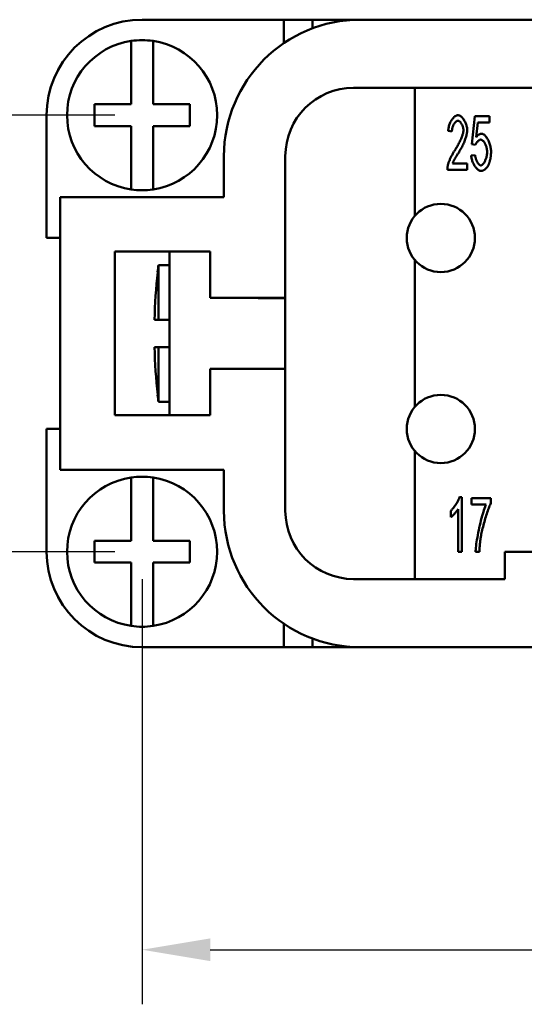
# Model space of a CAD drawing. Extents: x 0 to 210, y 0 to 297.
# Drawn here: x 53 to 71, y 81 to 117 of the extents above; entities that cross this region are included whole.
import ezdxf

# ---------------------------------------------------------------- set-up
doc = ezdxf.new("R2010")
doc.units = 0
doc.layers.add('Bemaßungen(TC_020513_DIN)', color=7, linetype='Continuous', lineweight=25)
doc.layers.add('Sichtbare Kanten(TC_020513_DIN)', color=7, linetype='Continuous', lineweight=50)
doc.styles.add('Aktuell-BSI', font='ARIAL.TTF')
doc.dimstyles.new('STANDARD-TC_020513_DIN', dxfattribs={"dimtxt": 3.5, "dimasz": 2.5, "dimexe": 2, "dimexo": 1, "dimgap": 0.8, "dimtad": 1, "dimrnd": 1e-08, "dimzin": 12, "dimtxsty": 'Aktuell-BSI', "dimcen": 0.09, "dimdle": 10, "dimclrd": 7, "dimclre": 7, "dimclrt": 7, "dimadec": 0, "dimazin": 3, "dimtfac": 1, "dimtmove": 0, "dimatfit": 3, "dimfxl": 1, "dimtolj": 1, "dimtzin": 0, "dimlwd": 25, "dimlwe": 25, "dimarcsym": 0})

# ---------------------------------------------------------------- blocks, each defined once
blk = doc.blocks.new('*D13')
at = {"layer": 'Bemaßungen(TC_020513_DIN)', "color": 7, "linetype": 'Continuous', "lineweight": 25}
for p, q in [((57.196, 96.934), (57.196, 81.347)), ((123.196, 96.934), (123.196, 81.347)), ((59.696, 83.347), (120.696, 83.347))]:
    blk.add_line(p, q, dxfattribs=at)
at = {"layer": 'Bemaßungen(TC_020513_DIN)', "color": 7, "linetype": 'Continuous'}
for points in [[(59.696, 83.763), (59.696, 82.93), (57.196, 83.347)], [(120.696, 83.763), (120.696, 82.93), (123.196, 83.347)]]:
    blk.add_solid(points, dxfattribs=at)
at = {"layer": 'Defpoints', "color": 0, "linetype": 'Continuous'}
for p in [(57.196, 97.934), (123.196, 97.934), (123.196, 83.347)]:
    blk.add_point(p, dxfattribs=at)
at = {"layer": 'Bemaßungen(TC_020513_DIN)', "color": 7, "linetype": 'Continuous', "lineweight": 25, "insert": (87.68, 87.721), "char_height": 3.5, "attachment_point": 1, "style": 'Aktuell-BSI'}
blk.add_mtext('\\A1;66', dxfattribs=at)
blk = doc.blocks.new('*D14')
at = {"layer": 'Bemaßungen(TC_020513_DIN)', "color": 7, "linetype": 'Continuous', "lineweight": 25}
for p, q in [((56.196, 113.934), (40.26, 113.934)), ((42.26, 100.434), (42.26, 111.434)), ((56.196, 97.934), (40.26, 97.934))]:
    blk.add_line(p, q, dxfattribs=at)
at = {"layer": 'Bemaßungen(TC_020513_DIN)', "color": 7, "linetype": 'Continuous'}
for points in [[(41.844, 111.434), (42.677, 111.434), (42.26, 113.934)], [(41.844, 100.434), (42.677, 100.434), (42.26, 97.934)]]:
    blk.add_solid(points, dxfattribs=at)
at = {"layer": 'Defpoints', "color": 0, "linetype": 'Continuous'}
for p in [(42.26, 113.934), (57.196, 113.934), (57.196, 97.934)]:
    blk.add_point(p, dxfattribs=at)
at = {"layer": 'Bemaßungen(TC_020513_DIN)', "color": 7, "linetype": 'Continuous', "lineweight": 25, "insert": (37.886, 103.593), "char_height": 3.5, "attachment_point": 1, "rotation": 90, "style": 'Aktuell-BSI'}
blk.add_mtext('\\A1;16', dxfattribs=at)

msp = doc.modelspace()

# ---------------------------------------------------------------- linework, layer by layer
at = {"layer": 'Sichtbare Kanten(TC_020513_DIN)'}
for p, q in [((62.396, 117.434), (57.196, 117.434)), ((62.396, 117.434), (63.44, 117.434)), ((62.396, 116.576), (62.396, 117.434)), ((63.44, 117.434), (63.44, 117.116)), ((63.44, 117.434), (63.446, 117.434)), ((63.446, 117.434), (63.446, 117.118)), ((65.196, 117.434), (63.446, 117.434)), ((65.196, 117.434), (115.196, 117.434)), ((56.796, 116.452), (56.796, 116.655)), ((57.596, 116.655), (57.596, 116.452)), ((56.796, 114.334), (56.796, 116.452)), ((57.596, 116.452), (57.596, 114.334)), ((64.946, 114.934), (76.996, 114.934)), ((67.196, 114.934), (67.196, 110.246)), ((55.446, 113.534), (55.446, 114.334)), ((55.446, 114.334), (56.796, 114.334)), ((57.596, 114.334), (58.946, 114.334)), ((58.946, 114.334), (58.946, 113.534)), ((53.696, 113.934), (53.696, 109.434)), ((69.284, 112.873), (69.391, 113.9)), ((69.391, 113.9), (69.935, 113.9)), ((69.935, 113.9), (69.935, 113.666)), ((56.796, 113.534), (55.446, 113.534)), ((56.796, 111.416), (56.796, 113.534)), ((57.596, 113.534), (57.596, 111.416)), ((58.946, 113.534), (57.596, 113.534)), ((68.552, 113.33), (68.414, 113.356)), ((69.497, 113.666), (69.44, 113.129)), ((69.935, 113.666), (69.497, 113.666)), ((69.411, 112.843), (69.284, 112.873)), ((60.196, 110.934), (60.196, 112.434)), ((62.446, 107.234), (62.446, 112.434)), ((69.26, 112.451), (69.401, 112.472)), ((69.115, 111.926), (68.388, 111.926)), ((68.577, 112.163), (69.115, 112.163)), ((69.115, 112.163), (69.115, 111.926)), ((56.796, 111.213), (56.796, 111.416)), ((57.596, 111.416), (57.596, 111.213)), ((54.196, 100.934), (54.196, 110.934)), ((54.196, 110.934), (60.196, 110.934)), ((53.696, 109.434), (54.196, 109.434)), ((56.196, 108.934), (59.696, 108.934)), ((56.196, 102.934), (56.196, 108.934)), ((59.695, 108.933), (58.196, 108.933)), ((58.196, 108.933), (58.196, 102.934)), ((59.695, 107.234), (59.695, 108.933)), ((59.696, 108.934), (59.696, 107.234)), ((57.796, 108.433), (57.796, 106.434)), ((58.196, 108.433), (57.796, 108.433)), ((59.696, 108.433), (59.695, 108.433)), ((67.196, 108.622), (67.196, 103.246)), ((57.773, 108.184), (57.766, 108.184)), ((60.446, 107.234), (59.695, 107.234)), ((59.696, 107.234), (62.446, 107.234)), ((60.139, 107.234), (60.139, 107.234)), ((60.446, 107.234), (61.446, 107.234)), ((61.446, 107.234), (61.446, 107.234)), ((61.446, 107.233), (61.446, 107.234)), ((61.446, 107.233), (62.446, 107.233)), ((62.446, 107.233), (62.446, 107.234)), ((62.446, 104.634), (62.446, 107.233)), ((57.796, 106.434), (57.652, 106.434)), ((57.796, 106.434), (58.196, 106.434)), ((57.652, 105.434), (57.796, 105.434)), ((58.196, 105.434), (57.796, 105.434)), ((57.796, 105.434), (57.796, 103.434)), ((59.695, 104.634), (60.446, 104.634)), ((59.695, 102.934), (59.695, 104.634)), ((62.446, 104.634), (59.696, 104.634)), ((59.696, 104.634), (59.696, 102.934)), ((60.139, 104.634), (60.139, 104.634)), ((61.446, 104.634), (60.446, 104.634)), ((61.446, 104.634), (61.446, 104.634)), ((62.446, 104.634), (61.446, 104.634)), ((61.446, 104.634), (61.446, 104.634)), ((62.446, 99.434), (62.446, 104.634)), ((62.446, 104.634), (62.446, 104.634)), ((57.766, 103.684), (57.773, 103.684)), ((58.196, 103.434), (57.796, 103.434)), ((59.696, 103.434), (59.695, 103.434)), ((59.696, 102.934), (56.196, 102.934)), ((58.196, 102.934), (59.695, 102.934)), ((53.696, 102.434), (53.696, 97.934)), ((54.196, 102.434), (53.696, 102.434)), ((67.196, 101.622), (67.196, 96.934)), ((60.196, 100.934), (54.196, 100.934)), ((60.196, 99.434), (60.196, 100.934)), ((56.796, 100.452), (56.796, 100.655)), ((56.796, 98.334), (56.796, 100.452)), ((57.596, 100.655), (57.596, 100.452)), ((57.596, 100.452), (57.596, 98.334)), ((68.827, 99.934), (68.914, 99.934)), ((68.914, 99.934), (68.914, 97.926)), ((69.267, 99.9), (69.978, 99.9)), ((69.267, 99.664), (69.267, 99.9)), ((69.805, 99.664), (69.267, 99.664)), ((69.978, 99.9), (69.978, 99.71)), ((68.51, 99.195), (68.51, 99.432)), ((68.779, 97.926), (68.779, 99.49)), ((55.446, 97.534), (55.446, 98.334)), ((55.446, 98.334), (56.796, 98.334)), ((57.596, 98.334), (58.946, 98.334)), ((58.946, 98.334), (58.946, 97.534)), ((68.914, 97.926), (68.779, 97.926)), ((69.56, 97.926), (69.421, 97.926)), ((70.496, 96.934), (70.496, 97.934)), ((70.496, 97.934), (71.696, 97.934)), ((56.796, 97.534), (55.446, 97.534)), ((56.796, 95.416), (56.796, 97.534)), ((58.946, 97.534), (57.596, 97.534)), ((57.596, 97.534), (57.596, 95.416)), ((70.496, 96.934), (64.946, 96.934)), ((56.796, 95.213), (56.796, 95.416)), ((57.596, 95.416), (57.596, 95.213)), ((62.396, 94.434), (62.396, 95.292)), ((63.44, 94.434), (63.44, 94.752)), ((63.446, 94.75), (63.446, 94.434)), ((57.196, 94.434), (62.396, 94.434)), ((62.396, 94.434), (63.44, 94.434)), ((63.446, 94.434), (63.44, 94.434)), ((63.446, 94.434), (65.196, 94.434)), ((115.196, 94.434), (65.196, 94.434))]:
    msp.add_line(p, q, dxfattribs=at)
at = {"layer": 'Sichtbare Kanten(TC_020513_DIN)', "flags": 128}
for points in [[(68.414, 113.356), (68.416, 113.392), (68.421, 113.427), (68.426, 113.462), (68.434, 113.497), (68.443, 113.531), (68.453, 113.565), (68.465, 113.599), (68.477, 113.631), (68.491, 113.663), (68.506, 113.694), (68.522, 113.723), (68.538, 113.751), (68.556, 113.777), (68.574, 113.802), (68.592, 113.826), (68.611, 113.847), (68.631, 113.866), (68.65, 113.883), (68.67, 113.898), (68.69, 113.911), (68.71, 113.921), (68.731, 113.928), (68.751, 113.932), (68.77, 113.934)], [(68.767, 113.731), (68.755, 113.73), (68.743, 113.727), (68.73, 113.722), (68.717, 113.715), (68.705, 113.706), (68.693, 113.695), (68.68, 113.683), (68.668, 113.669), (68.656, 113.654), (68.645, 113.637), (68.634, 113.62), (68.623, 113.601), (68.613, 113.581), (68.604, 113.561), (68.595, 113.54), (68.586, 113.518), (68.579, 113.495), (68.572, 113.472), (68.566, 113.449), (68.561, 113.425), (68.558, 113.401), (68.555, 113.378), (68.553, 113.354), (68.552, 113.33)], [(68.975, 113.385), (68.974, 113.404), (68.972, 113.423), (68.97, 113.442), (68.966, 113.462), (68.961, 113.481), (68.955, 113.501), (68.949, 113.521), (68.942, 113.54), (68.934, 113.559), (68.925, 113.578), (68.916, 113.596), (68.906, 113.613), (68.896, 113.63), (68.885, 113.646), (68.874, 113.66), (68.862, 113.674), (68.851, 113.687), (68.839, 113.698), (68.827, 113.708), (68.815, 113.716), (68.803, 113.722), (68.791, 113.727), (68.779, 113.73), (68.767, 113.731)], [(68.77, 113.934), (68.79, 113.932), (68.81, 113.928), (68.831, 113.92), (68.851, 113.909), (68.871, 113.896), (68.891, 113.881), (68.91, 113.863), (68.93, 113.843), (68.949, 113.821), (68.967, 113.797), (68.984, 113.772), (69.001, 113.745), (69.017, 113.717), (69.032, 113.688), (69.047, 113.659), (69.06, 113.628), (69.071, 113.597), (69.082, 113.565), (69.091, 113.534), (69.099, 113.502), (69.105, 113.471), (69.11, 113.44), (69.112, 113.409), (69.113, 113.379)], [(68.67, 112.666), (68.692, 112.699), (68.713, 112.733), (68.734, 112.767), (68.754, 112.802), (68.774, 112.836), (68.793, 112.871), (68.811, 112.905), (68.828, 112.94), (68.845, 112.974), (68.86, 113.007), (68.875, 113.04), (68.889, 113.073), (68.902, 113.105), (68.914, 113.136), (68.925, 113.166), (68.935, 113.196), (68.944, 113.224), (68.952, 113.251), (68.959, 113.277), (68.964, 113.302), (68.969, 113.325), (68.972, 113.347), (68.974, 113.367), (68.975, 113.385)], [(69.113, 113.379), (69.113, 113.358), (69.111, 113.335), (69.108, 113.309), (69.104, 113.282), (69.099, 113.253), (69.092, 113.222), (69.085, 113.19), (69.076, 113.157), (69.066, 113.122), (69.054, 113.087), (69.042, 113.05), (69.028, 113.013), (69.013, 112.975), (68.997, 112.936), (68.98, 112.897), (68.962, 112.858), (68.943, 112.819), (68.923, 112.779), (68.903, 112.74), (68.881, 112.7), (68.859, 112.661), (68.836, 112.623), (68.813, 112.584), (68.789, 112.547)], [(69.61, 113.038), (69.602, 113.037), (69.593, 113.035), (69.584, 113.033), (69.575, 113.029), (69.565, 113.025), (69.556, 113.019), (69.546, 113.013), (69.536, 113.006), (69.526, 112.999), (69.517, 112.991), (69.507, 112.982), (69.497, 112.973), (69.488, 112.963), (69.479, 112.953), (69.47, 112.942), (69.461, 112.932), (69.453, 112.921), (69.445, 112.91), (69.438, 112.898), (69.431, 112.887), (69.425, 112.876), (69.42, 112.865), (69.415, 112.853), (69.411, 112.843)], [(69.44, 113.129), (69.448, 113.139), (69.456, 113.149), (69.464, 113.158), (69.472, 113.167), (69.481, 113.176), (69.489, 113.184), (69.497, 113.191), (69.506, 113.199), (69.514, 113.205), (69.523, 113.212), (69.532, 113.217), (69.54, 113.223), (69.549, 113.228), (69.558, 113.232), (69.566, 113.237), (69.575, 113.24), (69.584, 113.243), (69.593, 113.246), (69.602, 113.249), (69.611, 113.251), (69.62, 113.252), (69.629, 113.253), (69.638, 113.254), (69.647, 113.254)], [(69.843, 112.583), (69.843, 112.61), (69.841, 112.637), (69.838, 112.663), (69.834, 112.69), (69.828, 112.717), (69.822, 112.743), (69.815, 112.769), (69.806, 112.795), (69.797, 112.82), (69.788, 112.844), (69.777, 112.867), (69.766, 112.889), (69.755, 112.911), (69.743, 112.931), (69.73, 112.949), (69.717, 112.967), (69.704, 112.982), (69.691, 112.996), (69.678, 113.008), (69.664, 113.019), (69.65, 113.027), (69.637, 113.033), (69.624, 113.036), (69.61, 113.038)], [(69.647, 113.254), (69.665, 113.252), (69.684, 113.247), (69.703, 113.238), (69.722, 113.226), (69.741, 113.211), (69.76, 113.193), (69.78, 113.172), (69.799, 113.149), (69.817, 113.124), (69.836, 113.097), (69.853, 113.068), (69.871, 113.037), (69.887, 113.005), (69.902, 112.971), (69.917, 112.936), (69.931, 112.901), (69.943, 112.865), (69.954, 112.828), (69.963, 112.791), (69.972, 112.753), (69.978, 112.716), (69.983, 112.679), (69.986, 112.642), (69.987, 112.606)], [(68.403, 112.097), (68.407, 112.115), (68.412, 112.134), (68.418, 112.153), (68.425, 112.174), (68.432, 112.196), (68.441, 112.219), (68.45, 112.243), (68.459, 112.267), (68.47, 112.292), (68.48, 112.317), (68.492, 112.342), (68.504, 112.368), (68.516, 112.394), (68.529, 112.42), (68.542, 112.447), (68.556, 112.473), (68.569, 112.498), (68.583, 112.524), (68.597, 112.549), (68.612, 112.574), (68.626, 112.598), (68.641, 112.621), (68.655, 112.644), (68.67, 112.666)], [(69.987, 112.606), (69.987, 112.584), (69.986, 112.561), (69.985, 112.539), (69.984, 112.517), (69.983, 112.496), (69.981, 112.474), (69.979, 112.453), (69.977, 112.433), (69.975, 112.412), (69.972, 112.392), (69.969, 112.372), (69.965, 112.352), (69.961, 112.333), (69.957, 112.313), (69.953, 112.294), (69.948, 112.276), (69.943, 112.257), (69.938, 112.239), (69.932, 112.221), (69.926, 112.203), (69.92, 112.186), (69.914, 112.169), (69.907, 112.152), (69.9, 112.135)], [(68.789, 112.547), (68.774, 112.524), (68.759, 112.502), (68.745, 112.48), (68.732, 112.459), (68.719, 112.438), (68.707, 112.418), (68.695, 112.399), (68.684, 112.38), (68.674, 112.362), (68.664, 112.344), (68.654, 112.327), (68.645, 112.311), (68.636, 112.295), (68.628, 112.28), (68.621, 112.265), (68.614, 112.251), (68.608, 112.238), (68.602, 112.225), (68.596, 112.213), (68.591, 112.202), (68.587, 112.191), (68.583, 112.181), (68.58, 112.171), (68.577, 112.163)], [(69.612, 111.893), (69.593, 111.894), (69.574, 111.899), (69.554, 111.906), (69.535, 111.917), (69.515, 111.929), (69.496, 111.944), (69.476, 111.962), (69.457, 111.981), (69.438, 112.003), (69.42, 112.026), (69.402, 112.051), (69.385, 112.077), (69.368, 112.104), (69.353, 112.133), (69.338, 112.163), (69.324, 112.194), (69.311, 112.225), (69.299, 112.257), (69.289, 112.289), (69.28, 112.322), (69.273, 112.354), (69.267, 112.387), (69.262, 112.419), (69.26, 112.451)], [(69.401, 112.472), (69.404, 112.448), (69.407, 112.425), (69.412, 112.402), (69.417, 112.378), (69.423, 112.356), (69.429, 112.333), (69.437, 112.311), (69.445, 112.29), (69.453, 112.269), (69.462, 112.249), (69.472, 112.23), (69.482, 112.212), (69.492, 112.195), (69.503, 112.179), (69.514, 112.164), (69.525, 112.15), (69.536, 112.138), (69.547, 112.127), (69.558, 112.117), (69.569, 112.109), (69.58, 112.103), (69.591, 112.098), (69.602, 112.095), (69.612, 112.094)], [(69.612, 112.094), (69.624, 112.095), (69.637, 112.099), (69.65, 112.106), (69.663, 112.115), (69.677, 112.126), (69.69, 112.139), (69.703, 112.155), (69.716, 112.172), (69.729, 112.191), (69.741, 112.211), (69.753, 112.233), (69.765, 112.256), (69.776, 112.28), (69.786, 112.305), (69.796, 112.331), (69.805, 112.358), (69.814, 112.386), (69.821, 112.414), (69.828, 112.442), (69.833, 112.47), (69.838, 112.499), (69.841, 112.527), (69.843, 112.556), (69.843, 112.583)], [(68.388, 111.926), (68.388, 111.934), (68.388, 111.941), (68.388, 111.948), (68.388, 111.956), (68.388, 111.963), (68.388, 111.97), (68.388, 111.977), (68.389, 111.985), (68.389, 111.992), (68.39, 111.999), (68.39, 112.006), (68.391, 112.013), (68.391, 112.02), (68.392, 112.027), (68.393, 112.034), (68.394, 112.042), (68.395, 112.049), (68.396, 112.056), (68.397, 112.063), (68.398, 112.069), (68.399, 112.076), (68.4, 112.083), (68.402, 112.09), (68.403, 112.097)], [(69.9, 112.135), (69.891, 112.115), (69.882, 112.096), (69.872, 112.078), (69.863, 112.061), (69.853, 112.045), (69.842, 112.029), (69.832, 112.014), (69.821, 112.001), (69.81, 111.988), (69.799, 111.975), (69.787, 111.964), (69.775, 111.953), (69.763, 111.944), (69.751, 111.935), (69.738, 111.927), (69.725, 111.92), (69.712, 111.913), (69.698, 111.908), (69.685, 111.903), (69.671, 111.9), (69.656, 111.897), (69.642, 111.895), (69.627, 111.893), (69.612, 111.893)], [(68.51, 99.432), (68.524, 99.445), (68.539, 99.46), (68.554, 99.476), (68.57, 99.494), (68.586, 99.513), (68.602, 99.533), (68.618, 99.554), (68.634, 99.576), (68.65, 99.599), (68.666, 99.623), (68.682, 99.646), (68.697, 99.671), (68.712, 99.695), (68.727, 99.719), (68.741, 99.744), (68.754, 99.768), (68.767, 99.791), (68.778, 99.814), (68.789, 99.837), (68.799, 99.859), (68.808, 99.879), (68.815, 99.899), (68.822, 99.917), (68.827, 99.934)], [(69.421, 97.926), (69.422, 97.97), (69.426, 98.022), (69.431, 98.081), (69.438, 98.147), (69.447, 98.219), (69.458, 98.295), (69.47, 98.376), (69.484, 98.46), (69.499, 98.546), (69.516, 98.635), (69.534, 98.724), (69.553, 98.814), (69.573, 98.904), (69.594, 98.992), (69.616, 99.079), (69.638, 99.163), (69.66, 99.244), (69.683, 99.321), (69.705, 99.394), (69.727, 99.461), (69.748, 99.522), (69.768, 99.577), (69.788, 99.624), (69.805, 99.664)], [(69.978, 99.71), (69.964, 99.682), (69.949, 99.65), (69.934, 99.613), (69.918, 99.572), (69.901, 99.528), (69.884, 99.481), (69.866, 99.431), (69.849, 99.378), (69.831, 99.324), (69.812, 99.267), (69.794, 99.209), (69.776, 99.15), (69.759, 99.09), (69.741, 99.03), (69.725, 98.969), (69.708, 98.909), (69.693, 98.849), (69.678, 98.79), (69.664, 98.733), (69.651, 98.677), (69.639, 98.623), (69.629, 98.572), (69.62, 98.523), (69.612, 98.477)], [(68.779, 99.49), (68.773, 99.479), (68.765, 99.468), (68.756, 99.455), (68.747, 99.442), (68.737, 99.429), (68.726, 99.415), (68.714, 99.4), (68.702, 99.386), (68.689, 99.371), (68.676, 99.356), (68.663, 99.342), (68.65, 99.327), (68.636, 99.313), (68.623, 99.299), (68.61, 99.285), (68.597, 99.272), (68.584, 99.259), (68.571, 99.247), (68.559, 99.236), (68.548, 99.226), (68.537, 99.216), (68.527, 99.208), (68.518, 99.201), (68.51, 99.195)], [(69.612, 98.477), (69.608, 98.456), (69.605, 98.434), (69.602, 98.413), (69.599, 98.392), (69.596, 98.37), (69.593, 98.348), (69.59, 98.326), (69.588, 98.304), (69.585, 98.281), (69.583, 98.259), (69.58, 98.236), (69.578, 98.213), (69.576, 98.19), (69.574, 98.167), (69.572, 98.144), (69.57, 98.12), (69.569, 98.097), (69.567, 98.073), (69.566, 98.049), (69.564, 98.025), (69.563, 98), (69.562, 97.976), (69.561, 97.951), (69.56, 97.926)]]:
    msp.add_lwpolyline(points, dxfattribs=at)
at = {"layer": 'Sichtbare Kanten(TC_020513_DIN)'}
for centre in [(68.146, 109.434), (68.146, 102.434)]:
    msp.add_circle(centre, 1.25, dxfattribs=at)
for centre, radius, start, end in [((57.196, 113.934), 3.5, 90, 180), ((65.196, 112.434), 5, 90, 180), ((57.196, 113.934), 2.75, 98.3636, 261.6364), ((57.196, 113.934), 2.75, 81.6364, 98.3636), ((57.196, 113.934), 2.75, 278.3636, 81.6364), ((64.946, 112.434), 2.5, 90, 180), ((57.196, 113.934), 2.75, 261.6364, 278.3636), ((77.639, 105.934), 20, 172.8207, 173.5406), ((77.639, 105.934), 19.994, 173.5385, 178.567), ((86.419, 105.934), 26.28, 177.1646, 177.1647), ((86.419, 105.934), 26.046, 177.1391, 177.1392), ((86.414, 105.934), 25.128, 177.0351, 177.0352), ((77.639, 105.934), 19.994, 181.433, 186.4615), ((86.419, 105.934), 26.28, 182.8353, 182.8354), ((86.422, 105.934), 26.048, 182.8608, 182.8609), ((86.417, 105.934), 25.131, 182.9648, 182.9649), ((77.639, 105.934), 20, 186.4594, 187.1793), ((57.196, 97.934), 2.75, 81.6364, 98.3636), ((57.196, 97.934), 2.75, 98.3636, 261.6364), ((57.196, 97.934), 2.75, 278.3636, 81.6364), ((65.196, 99.434), 5, 180, 270), ((64.946, 99.434), 2.5, 180, 270), ((57.196, 97.934), 3.5, 180, 270), ((57.196, 97.934), 2.75, 261.6364, 278.3636)]:
    msp.add_arc(centre, radius, start, end, dxfattribs=at)

# ---------------------------------------------------------------- dimensions: what is measured, and where the dimension line sits
at = {"layer": 'Bemaßungen(TC_020513_DIN)', "color": 7, "linetype": 'Continuous', "lineweight": 25}
for base, p2, angle, picture, middle in [((42.26, 113.934), (57.196, 113.934), 90, '*D14', (42.26, 105.934)), ((123.196, 83.347), (123.196, 97.934), 180, '*D13', (90.196, 83.347))]:
    dim = msp.add_linear_dim(base=base, p1=(57.196, 97.934), p2=p2, angle=angle, dimstyle='STANDARD-TC_020513_DIN', override={"dimdec": 2, "dimtp": 0, "dimtm": 0, "dimtdec": 2}, dxfattribs=at)
    dim.commit()
    dim.dimension.update_dxf_attribs({"geometry": picture, "text_midpoint": middle, "dimtype": 160})

doc.saveas('drawing.dxf')
